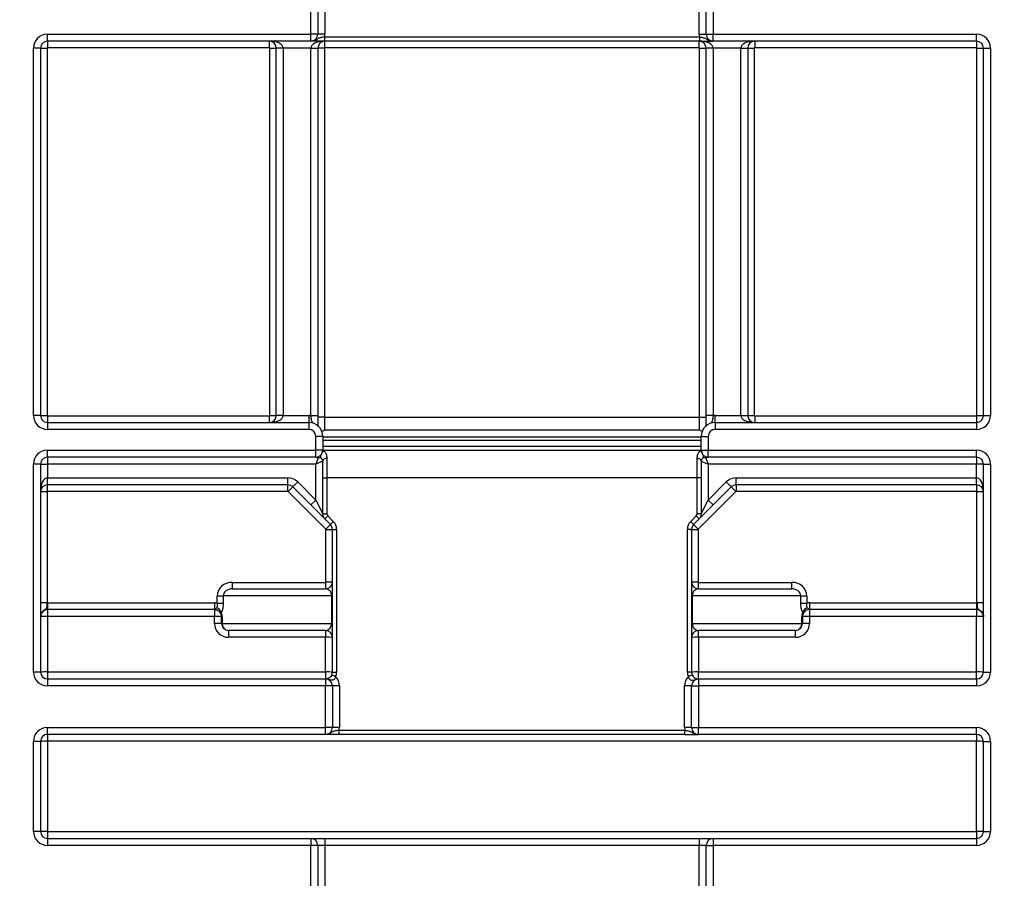
# Model space of a CAD drawing. Units: millimetres. Extents: x 8 to 493, y -84 to 291.
# Drawn here: x 49 to 59, y 231 to 240 of the extents above; entities that cross this region are included whole.
import ezdxf

# ---------------------------------------------------------------- set-up
doc = ezdxf.new("R2010")
doc.units = ezdxf.units.MM
doc.layers.add('FORMAT', color=7, linetype='Continuous')
doc.styles.add('SLDTEXTSTYLE1', font='TXT', dxfattribs={"width": 0.7})
doc.dimstyles.new('SLDDIMSTYLE0', dxfattribs={"dimtxt": 3.393075, "dimasz": 5, "dimexe": 0, "dimexo": 0.0625, "dimgap": 0.848269, "dimtad": 2, "dimdec": 4, "dimlfac": 7, "dimrnd": 1e-09, "dimzin": 12, "dimdsep": 46, "dimtxsty": 'SLDTEXTSTYLE1', "dimsah": 1, "dimcen": 0.09, "dimadec": 0, "dimazin": 3, "dimtfac": 1, "dimtdec": 4, "dimtofl": 0, "dimtmove": 0, "dimatfit": 3, "dimfxl": 0, "dimfrac": 2, "dimtolj": 1, "dimtzin": 12, "dimarcsym": 0})

# ---------------------------------------------------------------- blocks, each defined once
blk = doc.blocks.new('_D')
at = {"layer": 'FORMAT'}
for p, q in [((41.774, 230.983), (41.774, 249.689)), ((184.631, 245.911), (184.631, 249.689)), ((184.631, 248.689), (41.774, 248.689))]:
    blk.add_line(p, q, dxfattribs=at)
for points in [[(41.774, 248.689), (46.774, 248.249), (46.774, 249.129)], [(184.631, 248.689), (179.631, 249.129), (179.631, 248.249)]]:
    blk.add_solid(points, dxfattribs=at)
at = {"layer": 'FORMAT', "attachment_point": 1, "style": 'SLDTEXTSTYLE1'}
for s, insert, char_height in [('%%p', (113.277, 253.063), 3.3931), ('1000', (105.312, 253.063), 3.3931), ('2', (116.384, 253.063), 3.393)]:
    blk.add_mtext(s, dxfattribs=dict(at, insert=insert, char_height=char_height))
blk = doc.blocks.new('_D_1')
at = {"layer": 'FORMAT'}
for p, q in [((41.774, 230.983), (41.774, 255.738)), ((188.059, 223.44), (188.059, 255.738)), ((41.774, 254.738), (188.059, 254.738))]:
    blk.add_line(p, q, dxfattribs=at)
for points in [[(41.774, 254.738), (46.774, 254.298), (46.774, 255.178)], [(188.059, 254.738), (183.059, 255.178), (183.059, 254.298)]]:
    blk.add_solid(points, dxfattribs=at)
at = {"layer": 'FORMAT', "insert": (107.952, 259.112), "char_height": 3.3931, "attachment_point": 1, "style": 'SLDTEXTSTYLE1'}
blk.add_mtext('1024', dxfattribs=at)

msp = doc.modelspace()

# ---------------------------------------------------------------- linework, layer by layer
at = {"color": 7, "linetype": 'Continuous', "lineweight": 25}
for p, q in [((51.845147, 239.910527), (51.845147, 240.339098)), ((51.916575, 240.339098), (51.916575, 239.910527)), ((51.988004, 240.339098), (51.988004, 239.910527)), ((55.845147, 239.910527), (55.845147, 240.339098)), ((55.916575, 239.910527), (55.916575, 240.339098)), ((55.988004, 240.339098), (55.988004, 239.910527)), ((49.130861, 239.910527), (51.845147, 239.910527)), ((49.130861, 239.839098), (49.130861, 239.910527)), ((51.916575, 239.910527), (51.845147, 239.910527)), ((51.845147, 239.839098), (51.845147, 239.910527)), ((51.988004, 239.910527), (51.916575, 239.910527)), ((51.985117, 239.881955), (51.985117, 239.839098)), ((51.985117, 239.881955), (55.848033, 239.881955)), ((55.845147, 239.910527), (55.916575, 239.910527)), ((55.848033, 239.881955), (55.848033, 239.839098)), ((55.916575, 239.910527), (55.988004, 239.910527)), ((55.988004, 239.910527), (58.702289, 239.910527)), ((55.988004, 239.839098), (55.988004, 239.910527)), ((58.702289, 239.839098), (58.702289, 239.910527)), ((51.845147, 239.839098), (49.130861, 239.839098)), ((49.130861, 239.839098), (49.130861, 239.771955)), ((51.416575, 239.839098), (51.416575, 239.771955)), ((55.848033, 239.839098), (51.985117, 239.839098)), ((51.988004, 239.771955), (51.988004, 239.839098)), ((55.845147, 239.771955), (55.845147, 239.839098)), ((58.702289, 239.839098), (55.988004, 239.839098)), ((56.416575, 239.839098), (56.416575, 239.771955)), ((58.702289, 239.839098), (58.702289, 239.771955)), ((48.988004, 235.981955), (48.988004, 239.76767)), ((49.059432, 239.76767), (48.988004, 239.76767)), ((49.059432, 239.76767), (49.059432, 235.981955)), ((49.059432, 239.76767), (49.126575, 239.76767)), ((49.126575, 239.76767), (49.126575, 235.981955)), ((51.416575, 239.771955), (49.130861, 239.771955)), ((51.420861, 235.981955), (51.420861, 239.76767)), ((51.420861, 239.76767), (51.488004, 239.76767)), ((51.559432, 239.76767), (51.488004, 239.76767)), ((51.488004, 235.981955), (51.488004, 239.76767)), ((51.845147, 239.76767), (51.559432, 239.76767)), ((51.559432, 239.76767), (51.559432, 235.981955)), ((51.845147, 239.76767), (51.916575, 239.76767)), ((51.845147, 235.980881), (51.845147, 239.76767)), ((51.916575, 239.76767), (51.916575, 235.980881)), ((51.983718, 239.76767), (51.916575, 239.76767)), ((51.983718, 239.76767), (51.983718, 235.964389)), ((55.845147, 239.771955), (51.988004, 239.771955)), ((55.849432, 239.76767), (55.916575, 239.76767)), ((55.849432, 235.964389), (55.849432, 239.76767)), ((55.988004, 239.76767), (55.916575, 239.76767)), ((55.916575, 235.980881), (55.916575, 239.76767)), ((56.273718, 239.76767), (55.988004, 239.76767)), ((55.988004, 239.76767), (55.988004, 235.980881)), ((56.273718, 239.76767), (56.345147, 239.76767)), ((56.273718, 235.981955), (56.273718, 239.76767)), ((56.345147, 239.76767), (56.345147, 235.981955)), ((56.345147, 239.76767), (56.412289, 239.76767)), ((56.412289, 239.76767), (56.412289, 235.981955)), ((58.702289, 239.771955), (56.416575, 239.771955)), ((58.706575, 235.981955), (58.706575, 239.76767)), ((58.706575, 239.76767), (58.773718, 239.76767)), ((58.773718, 239.76767), (58.845147, 239.76767)), ((58.773718, 235.981955), (58.773718, 239.76767)), ((58.845147, 239.76767), (58.845147, 235.981955)), ((49.059432, 235.981955), (48.988004, 235.981955)), ((49.059432, 235.981955), (49.126575, 235.981955)), ((49.130861, 235.97767), (49.130861, 235.910527)), ((49.130861, 235.97767), (51.416575, 235.97767)), ((51.416575, 235.97767), (51.416575, 235.910527)), ((51.420861, 235.981955), (51.488004, 235.981955)), ((51.559432, 235.981955), (51.488004, 235.981955)), ((51.559432, 235.981955), (51.823718, 235.981955)), ((51.823718, 235.981955), (51.823718, 235.910527)), ((51.845147, 235.980881), (51.916575, 235.980881)), ((51.983718, 235.964389), (51.916575, 235.964389)), ((51.983718, 235.964389), (51.983718, 235.831749)), ((51.983718, 235.964389), (55.849432, 235.964389)), ((55.849432, 235.964389), (55.916575, 235.964389)), ((55.849432, 235.831749), (55.849432, 235.964389)), ((55.988004, 235.980881), (55.916575, 235.980881)), ((56.009432, 235.910527), (56.009432, 235.981955)), ((56.009432, 235.981955), (56.273718, 235.981955)), ((56.273718, 235.981955), (56.345147, 235.981955)), ((56.345147, 235.981955), (56.412289, 235.981955)), ((56.416575, 235.97767), (56.416575, 235.910527)), ((56.416575, 235.97767), (58.702289, 235.97767)), ((58.702289, 235.97767), (58.702289, 235.910527)), ((58.706575, 235.981955), (58.773718, 235.981955)), ((58.773718, 235.981955), (58.845147, 235.981955)), ((49.130861, 235.910527), (49.130861, 235.839098)), ((49.130861, 235.910527), (51.823718, 235.910527)), ((51.823718, 235.839098), (49.130861, 235.839098)), ((51.823718, 235.910527), (51.823718, 235.839098)), ((55.849432, 235.831749), (51.983718, 235.831749)), ((56.009432, 235.910527), (56.009432, 235.839098)), ((56.009432, 235.910527), (58.702289, 235.910527)), ((58.702289, 235.839098), (56.009432, 235.839098)), ((58.702289, 235.910527), (58.702289, 235.839098)), ((51.895147, 235.624812), (51.895147, 235.76767)), ((51.966575, 235.76767), (51.895147, 235.76767)), ((51.966575, 235.76767), (51.966575, 235.624812)), ((51.966575, 235.76416), (55.866575, 235.76416)), ((55.866575, 235.724368), (51.966575, 235.724368)), ((55.866575, 235.76767), (55.938004, 235.76767)), ((55.866575, 235.624812), (55.866575, 235.76767)), ((55.938004, 235.76767), (55.938004, 235.624812)), ((49.130861, 235.624812), (51.895147, 235.624812)), ((49.130861, 235.553384), (49.130861, 235.624812)), ((51.966575, 235.624812), (51.895147, 235.624812)), ((51.895147, 235.553384), (51.895147, 235.624812)), ((51.966575, 235.66767), (55.866575, 235.66767)), ((51.966575, 235.624812), (55.866575, 235.624812)), ((55.866575, 235.624812), (55.938004, 235.624812)), ((55.938004, 235.624812), (58.702289, 235.624812)), ((55.938004, 235.553384), (55.938004, 235.624812)), ((58.702289, 235.553384), (58.702289, 235.624812)), ((51.895147, 235.553384), (49.130861, 235.553384)), ((49.130861, 235.553384), (49.130861, 235.481955)), ((51.920027, 235.544156), (51.895147, 235.481955)), ((52.009432, 235.540779), (52.009432, 235.339098)), ((55.823718, 235.339098), (55.823718, 235.540779)), ((55.913123, 235.544156), (55.938004, 235.481955)), ((58.702289, 235.553384), (55.938004, 235.553384)), ((58.702289, 235.553384), (58.702289, 235.481955)), ((48.988004, 233.339098), (48.988004, 235.481955)), ((49.059432, 235.481955), (48.988004, 235.481955)), ((49.059432, 235.481955), (49.059432, 233.339098)), ((49.059432, 235.481955), (49.130861, 235.481955)), ((49.130861, 235.481955), (49.130861, 235.339098)), ((51.895147, 235.481955), (49.130861, 235.481955)), ((51.966575, 235.510527), (51.895147, 235.481955)), ((51.895147, 235.111542), (51.895147, 235.481955)), ((51.966575, 235.339098), (51.966575, 235.510527)), ((55.866575, 235.510527), (55.866575, 235.339098)), ((55.866575, 235.510527), (55.938004, 235.481955)), ((55.938004, 235.481955), (55.938004, 235.111542)), ((58.702289, 235.481955), (55.938004, 235.481955)), ((58.773718, 235.481955), (58.702289, 235.481955)), ((58.702289, 235.339098), (58.702289, 235.481955)), ((58.773718, 233.339098), (58.773718, 235.481955)), ((58.773718, 235.481955), (58.845147, 235.481955)), ((58.845147, 235.481955), (58.845147, 233.339098)), ((49.130861, 235.26767), (49.130861, 235.339098)), ((49.130861, 235.339098), (51.608417, 235.339098)), ((51.608417, 235.26767), (51.608417, 235.339098)), ((51.966575, 234.968685), (51.966575, 235.339098)), ((51.966575, 235.339098), (52.009432, 235.339098)), ((52.009432, 235.339098), (52.009432, 234.968685)), ((55.823718, 235.339098), (52.009432, 235.339098)), ((55.866575, 235.339098), (55.823718, 235.339098)), ((55.823718, 234.968685), (55.823718, 235.339098)), ((55.866575, 235.339098), (55.866575, 234.968685)), ((56.224733, 235.26767), (56.224733, 235.339098)), ((56.224733, 235.339098), (58.702289, 235.339098)), ((58.702289, 235.26767), (58.702289, 235.339098)), ((51.608417, 235.26767), (49.130861, 235.26767)), ((49.130861, 235.200527), (49.130861, 235.26767)), ((51.608417, 235.200527), (51.608417, 235.26767)), ((51.611448, 235.199271), (51.658925, 235.246749)), ((51.658925, 235.246749), (51.709432, 235.297256)), ((51.844639, 235.061034), (51.658925, 235.246749)), ((51.709432, 235.297256), (51.895147, 235.111542)), ((55.938004, 235.111542), (56.123718, 235.297256)), ((56.174226, 235.246749), (55.988511, 235.061034)), ((56.174226, 235.246749), (56.123718, 235.297256)), ((56.174226, 235.246749), (56.221703, 235.199271)), ((58.702289, 235.26767), (56.224733, 235.26767)), ((56.224733, 235.26767), (56.224733, 235.200527)), ((58.702289, 235.26767), (58.702289, 235.200527)), ((49.126575, 235.196241), (49.059432, 235.196241)), ((49.126575, 235.196241), (49.126575, 234.053319)), ((51.608417, 235.200527), (49.130861, 235.200527)), ((51.998177, 234.812542), (51.611448, 235.199271)), ((51.844639, 235.061034), (51.895147, 235.111542)), ((51.895147, 235.111542), (51.966575, 234.968685)), ((56.221703, 235.199271), (55.834973, 234.812542)), ((55.866575, 234.968685), (55.938004, 235.111542)), ((55.988511, 235.061034), (55.938004, 235.111542)), ((58.702289, 235.200527), (56.224733, 235.200527)), ((58.773718, 235.196241), (58.706575, 235.196241)), ((58.706575, 234.053319), (58.706575, 235.196241)), ((51.987496, 234.918177), (51.844639, 235.061034)), ((55.988511, 235.061034), (55.845654, 234.918177)), ((51.966575, 234.968685), (52.009432, 234.968685)), ((51.987496, 234.918177), (52.017801, 234.948482)), ((52.045654, 234.860019), (51.987496, 234.918177)), ((52.017801, 234.948482), (52.075959, 234.890324)), ((55.757192, 234.890324), (55.81535, 234.948482)), ((55.845654, 234.918177), (55.787496, 234.860019)), ((55.845654, 234.918177), (55.81535, 234.948482)), ((55.866575, 234.968685), (55.823718, 234.968685)), ((51.998177, 234.812542), (52.045654, 234.860019)), ((51.999432, 234.26767), (51.999432, 234.809511)), ((51.999432, 234.809511), (52.066575, 234.809511)), ((52.045654, 234.860019), (52.075959, 234.890324)), ((52.066575, 234.809511), (52.109432, 234.809511)), ((52.066575, 233.339098), (52.066575, 234.809511)), ((52.109432, 234.809511), (52.109432, 233.339098)), ((55.723718, 233.339098), (55.723718, 234.809511)), ((55.766575, 234.809511), (55.723718, 234.809511)), ((55.787496, 234.860019), (55.757192, 234.890324)), ((55.766575, 234.809511), (55.766575, 233.339098)), ((55.766575, 234.809511), (55.833718, 234.809511)), ((55.787496, 234.860019), (55.834973, 234.812542)), ((55.833718, 234.809511), (55.833718, 234.26767)), ((51.03295, 234.263384), (51.03295, 234.196241)), ((51.03295, 234.263384), (51.995147, 234.263384)), ((51.995147, 234.263384), (51.995147, 234.196241)), ((51.999432, 234.26767), (52.066575, 234.26767)), ((55.766575, 234.26767), (55.833718, 234.26767)), ((55.838004, 234.196241), (55.838004, 234.263384)), ((55.838004, 234.263384), (56.8002, 234.263384)), ((56.8002, 234.196241), (56.8002, 234.263384)), ((50.880586, 234.124812), (50.941651, 234.124812)), ((50.880586, 234.050553), (50.880586, 234.124812)), ((52.060109, 234.124812), (50.941651, 234.124812)), ((50.941651, 234.124812), (50.941651, 234.050553)), ((51.03295, 234.196241), (51.995147, 234.196241)), ((52.060109, 234.124812), (52.066575, 234.124812)), ((52.060109, 233.839098), (52.060109, 234.124812)), ((55.773041, 234.124812), (55.766575, 234.124812)), ((55.773041, 234.124812), (55.773041, 233.839098)), ((56.8915, 234.124812), (55.773041, 234.124812)), ((55.838004, 234.196241), (56.8002, 234.196241)), ((56.8915, 234.050553), (56.8915, 234.124812)), ((56.8915, 234.124812), (56.952564, 234.124812)), ((56.952564, 234.124812), (56.952564, 234.050553)), ((49.126575, 234.053319), (49.059432, 234.053319)), ((49.130861, 234.053384), (49.130861, 233.981955)), ((49.130861, 234.053384), (50.852289, 234.053384)), ((50.852289, 234.053384), (50.852289, 233.981955)), ((50.880586, 234.050553), (50.941651, 234.050553)), ((56.8915, 234.050553), (56.952564, 234.050553)), ((56.980861, 234.053384), (56.980861, 233.981955)), ((56.980861, 234.053384), (58.702289, 234.053384)), ((58.702289, 234.053384), (58.702289, 233.981955)), ((58.773718, 234.053319), (58.706575, 234.053319)), ((50.852289, 233.981955), (49.130861, 233.981955)), ((49.130861, 233.981955), (49.130861, 233.91115)), ((49.130861, 233.91115), (49.130861, 233.339721)), ((50.852289, 233.91115), (49.130861, 233.91115)), ((50.852289, 233.981955), (50.852289, 233.91115)), ((50.852289, 233.839721), (50.852289, 233.91115)), ((50.930184, 233.910527), (50.923718, 233.910527)), ((50.923718, 233.839098), (50.923718, 233.910527)), ((50.930184, 233.910527), (50.930184, 233.839098)), ((56.902966, 233.839098), (56.902966, 233.910527)), ((56.902966, 233.910527), (56.909432, 233.910527)), ((56.909432, 233.910527), (56.909432, 233.839098)), ((58.702289, 233.981955), (56.980861, 233.981955)), ((56.980861, 233.981955), (56.980861, 233.91115)), ((56.980861, 233.91115), (56.980861, 233.839721)), ((58.702289, 233.91115), (56.980861, 233.91115)), ((58.702289, 233.981955), (58.702289, 233.91115)), ((58.702289, 233.339721), (58.702289, 233.91115)), ((50.930184, 233.839098), (50.923718, 233.839098)), ((50.930184, 233.839098), (52.060109, 233.839098)), ((52.060109, 233.839098), (52.066575, 233.839098)), ((55.773041, 233.839098), (55.766575, 233.839098)), ((55.773041, 233.839098), (56.902966, 233.839098)), ((56.902966, 233.839098), (56.909432, 233.839098)), ((51.995147, 233.76767), (50.995147, 233.76767)), ((50.995147, 233.76767), (50.995147, 233.696864)), ((51.995147, 233.696864), (50.995147, 233.696864)), ((51.995147, 233.76767), (51.995147, 233.696864)), ((51.995147, 233.339721), (51.995147, 233.696864)), ((56.838004, 233.76767), (55.838004, 233.76767)), ((55.838004, 233.696864), (55.838004, 233.76767)), ((56.838004, 233.696864), (55.838004, 233.696864)), ((55.838004, 233.696864), (55.838004, 233.339721)), ((56.838004, 233.696864), (56.838004, 233.76767)), ((49.059432, 233.339098), (48.988004, 233.339098)), ((49.130861, 233.339721), (49.130861, 233.26767)), ((49.130861, 233.339721), (51.995147, 233.339721)), ((51.995147, 233.339721), (51.995147, 233.26767)), ((52.060612, 233.310527), (52.099891, 233.293384)), ((52.066575, 233.339098), (52.109432, 233.339098)), ((55.766575, 233.339098), (55.723718, 233.339098)), ((55.772538, 233.310527), (55.733259, 233.293384)), ((55.838004, 233.26767), (55.838004, 233.339721)), ((55.838004, 233.339721), (58.702289, 233.339721)), ((58.702289, 233.26767), (58.702289, 233.339721)), ((58.773718, 233.339098), (58.845147, 233.339098)), ((49.130861, 233.26767), (49.130861, 233.196241)), ((49.130861, 233.26767), (51.995147, 233.26767)), ((51.995147, 233.196241), (49.130861, 233.196241)), ((51.995147, 233.26767), (51.995147, 233.196241)), ((51.995147, 232.76767), (51.995147, 233.196241)), ((52.066575, 233.196241), (51.995147, 233.196241)), ((52.066575, 233.196241), (52.066575, 232.76767)), ((52.138004, 233.196241), (52.066575, 233.196241)), ((52.138004, 233.196241), (52.138004, 232.76767)), ((55.766575, 233.196241), (55.695147, 233.196241)), ((55.695147, 232.76767), (55.695147, 233.196241)), ((55.766575, 232.76767), (55.766575, 233.196241)), ((55.766575, 233.196241), (55.838004, 233.196241)), ((55.838004, 233.26767), (55.838004, 233.196241)), ((55.838004, 233.26767), (58.702289, 233.26767)), ((55.838004, 233.196241), (55.838004, 232.76767)), ((58.702289, 233.196241), (55.838004, 233.196241)), ((58.702289, 233.26767), (58.702289, 233.196241)), ((49.130861, 232.76767), (51.995147, 232.76767)), ((49.130861, 232.696241), (49.130861, 232.76767)), ((51.995147, 232.696241), (49.130861, 232.696241)), ((49.130861, 232.696241), (49.130861, 232.625436)), ((52.066575, 232.76767), (51.995147, 232.76767)), ((51.995147, 232.696241), (51.995147, 232.76767)), ((52.138004, 232.76767), (52.066575, 232.76767)), ((52.135117, 232.696241), (52.135117, 232.739098)), ((52.135117, 232.739098), (55.698033, 232.739098)), ((55.698033, 232.696241), (52.135117, 232.696241)), ((55.766575, 232.76767), (55.695147, 232.76767)), ((55.698033, 232.696241), (55.698033, 232.739098)), ((55.766575, 232.76767), (55.838004, 232.76767)), ((55.838004, 232.76767), (58.702289, 232.76767)), ((55.838004, 232.696241), (55.838004, 232.76767)), ((58.702289, 232.696241), (55.838004, 232.696241)), ((58.702289, 232.696241), (58.702289, 232.76767)), ((58.702289, 232.696241), (58.702289, 232.625436)), ((48.988004, 231.696241), (48.988004, 232.624812)), ((49.059432, 232.624812), (48.988004, 232.624812)), ((49.059432, 232.624812), (49.059432, 231.696241)), ((49.130861, 232.625436), (49.130861, 231.696864)), ((58.702289, 232.625436), (49.130861, 232.625436)), ((58.702289, 231.696864), (58.702289, 232.625436)), ((58.773718, 231.696241), (58.773718, 232.624812)), ((58.773718, 232.624812), (58.845147, 232.624812)), ((58.845147, 232.624812), (58.845147, 231.696241)), ((49.059432, 231.696241), (48.988004, 231.696241)), ((49.130861, 231.696864), (58.702289, 231.696864)), ((49.130861, 231.696864), (49.130861, 231.624812)), ((58.702289, 231.696864), (58.702289, 231.624812)), ((58.773718, 231.696241), (58.845147, 231.696241)), ((49.130861, 231.624812), (49.130861, 231.553384)), ((49.130861, 231.624812), (51.845147, 231.624812)), ((51.845147, 231.624812), (51.845147, 231.553384)), ((51.845147, 231.624812), (51.988004, 231.624812)), ((51.988004, 231.624812), (51.988004, 231.553384)), ((51.988004, 231.624812), (55.845147, 231.624812)), ((55.845147, 231.624812), (55.845147, 231.553384)), ((55.845147, 231.624812), (55.988004, 231.624812)), ((55.988004, 231.624812), (55.988004, 231.553384)), ((55.988004, 231.624812), (58.702289, 231.624812)), ((58.702289, 231.624812), (58.702289, 231.553384)), ((51.845147, 231.553384), (49.130861, 231.553384)), ((51.845147, 231.124812), (51.845147, 231.553384)), ((51.916575, 231.553384), (51.845147, 231.553384)), ((51.916575, 231.553384), (51.916575, 231.124812)), ((51.988004, 231.553384), (51.916575, 231.553384)), ((51.988004, 231.553384), (51.988004, 231.124812)), ((55.845147, 231.553384), (51.988004, 231.553384)), ((55.916575, 231.553384), (55.845147, 231.553384)), ((55.845147, 231.124812), (55.845147, 231.553384)), ((55.916575, 231.124812), (55.916575, 231.553384)), ((55.916575, 231.553384), (55.988004, 231.553384)), ((55.988004, 231.553384), (55.988004, 231.124812)), ((58.702289, 231.553384), (55.988004, 231.553384))]:
    msp.add_line(p, q, dxfattribs=at)
for centre, radius, start, end in [((49.130861, 239.76767), 0.142857, 90, 180), ((51.845147, 239.910527), 0.071429, 270, 0), ((51.845147, 239.910527), 0.142857, 348.463041, 0), ((55.988004, 239.910527), 0.142857, 180, 191.536959), ((55.988004, 239.910527), 0.071429, 180, 270), ((58.702289, 239.76767), 0.142857, 0, 90), ((49.130861, 239.76767), 0.071429, 90, 180), ((51.416575, 239.76767), 0.071429, 0, 90), ((51.988004, 239.76767), 0.071429, 90, 180), ((55.845147, 239.76767), 0.071429, 0, 90), ((56.416575, 239.76767), 0.071429, 90, 180), ((58.702289, 239.76767), 0.071429, 0, 90), ((49.130861, 239.76767), 0.004286, 90, 180), ((51.416575, 239.76767), 0.004286, 0, 90), ((51.988004, 239.76767), 0.004286, 90, 180), ((55.845147, 239.76767), 0.004286, 0, 90), ((56.416575, 239.76767), 0.004286, 90, 180), ((58.702289, 239.76767), 0.004286, 0, 90), ((49.130861, 235.981955), 0.142857, 180, 270), ((49.130861, 235.981955), 0.071429, 180, 270), ((49.130861, 235.981955), 0.004286, 180, 270), ((51.416575, 235.981955), 0.071429, 270, 0), ((51.416575, 235.981955), 0.004286, 270, 0), ((51.823718, 235.76767), 0.214286, 84.2608295, 90), ((56.009432, 235.76767), 0.214286, 90, 95.7391705), ((56.416575, 235.981955), 0.071429, 180, 270), ((56.416575, 235.981955), 0.004286, 180, 270), ((58.702289, 235.981955), 0.142857, 270, 0), ((58.702289, 235.981955), 0.071429, 270, 0), ((58.702289, 235.981955), 0.004286, 270, 0), ((51.823718, 235.76767), 0.142857, 0, 90), ((51.823718, 235.76767), 0.071429, 0, 90), ((56.009432, 235.76767), 0.142857, 90, 180), ((56.009432, 235.76767), 0.071429, 90, 180), ((49.130861, 235.481955), 0.142857, 90, 180), ((51.895147, 235.624812), 0.071429, 270, 0), ((55.938004, 235.624812), 0.071429, 180, 270), ((58.702289, 235.481955), 0.142857, 0, 90), ((49.130861, 235.481955), 0.071429, 90, 180), ((51.981109, 235.567492), 0.038006, 172.9821663, 224.4634868), ((51.988283, 235.568086), 0.044274, 95.2271941, 123.6401954), ((52.004057, 235.502911), 0.038247, 81.9202955, 168.5148905), ((55.829094, 235.502911), 0.038247, 11.4851095, 98.0797045), ((55.844867, 235.568086), 0.044274, 56.3598046, 84.7728059), ((55.852042, 235.567492), 0.038006, 315.5365132, 7.0178337), ((58.702289, 235.481955), 0.071429, 0, 90), ((51.608417, 235.196241), 0.142857, 45, 90), ((56.224733, 235.196241), 0.142857, 90, 135), ((49.130861, 235.196241), 0.071429, 90, 180), ((51.608417, 235.196241), 0.071429, 45, 90), ((56.224733, 235.196241), 0.071429, 90, 135), ((58.702289, 235.196241), 0.071429, 0, 90), ((49.130861, 235.196241), 0.004286, 90, 180), ((51.608417, 235.196241), 0.004286, 45, 90), ((56.224733, 235.196241), 0.004286, 90, 135), ((58.702289, 235.196241), 0.004286, 0, 90), ((52.038004, 234.968685), 0.071429, 180, 225), ((52.038004, 234.968685), 0.028571, 180, 225), ((55.795147, 234.968685), 0.028571, 315, 0), ((55.795147, 234.968685), 0.071429, 315, 0), ((51.995147, 234.809511), 0.004286, 0, 45), ((51.995147, 234.809511), 0.071429, 0, 45), ((51.995147, 234.809511), 0.114286, 0, 45), ((55.838004, 234.809511), 0.114286, 135, 180), ((55.838004, 234.809511), 0.071429, 135, 180), ((55.838004, 234.809511), 0.004286, 135, 180), ((51.995147, 234.26767), 0.071429, 270, 0), ((51.995147, 234.26767), 0.004286, 270, 0), ((55.838004, 234.26767), 0.071429, 180, 270), ((55.838004, 234.26767), 0.004286, 180, 270), ((49.130861, 233.910527), 0.142857, 90, 91.7191313), ((50.852289, 233.910527), 0.142857, 78.5755764, 90), ((50.847479, 233.922371), 0.082307, 23.0382271, 72.2987673), ((56.985671, 233.922371), 0.082307, 107.7012327, 156.9617729), ((56.980861, 233.910527), 0.142857, 90, 101.4244236), ((58.702289, 233.910527), 0.142857, 88.2808687, 90), ((49.130861, 233.910527), 0.071429, 90, 180), ((49.113005, 231.864379), 2.046849, 89.5001713, 91.4997906), ((50.852289, 233.910527), 0.071429, 59.856006, 90), ((50.870145, 231.864379), 2.046849, 88.5002094, 90.4998287), ((50.852289, 233.910527), 0.071429, 0, 34.7952408), ((50.787327, 233.910527), 0.142857, 0, 17.961811), ((57.045823, 233.910527), 0.142857, 162.038189, 180), ((56.980861, 233.910527), 0.071429, 145.2047592, 180), ((56.963005, 231.864379), 2.046849, 89.5001713, 91.4997906), ((56.980861, 233.910527), 0.071429, 90, 112.190726), ((58.702289, 233.910527), 0.071429, 0, 90), ((58.720145, 231.864379), 2.046849, 88.5002094, 90.4998287), ((50.870145, 231.79295), 2.046849, 88.5002094, 90.4998287), ((50.995147, 233.839721), 0.142857, 180, 270), ((50.995147, 233.839098), 0.071429, 180, 270), ((50.998541, 233.836011), 0.068426, 177.4144956, 267.1569428), ((56.838004, 233.839721), 0.142857, 270, 0), ((56.83461, 233.836011), 0.068426, 272.8430572, 2.5855044), ((56.838004, 233.839098), 0.071429, 270, 0), ((56.963005, 231.79295), 2.046849, 89.5001713, 91.4997906), ((51.995147, 233.696241), 0.071429, 0, 90), ((52.013002, 231.650093), 2.046849, 88.5002094, 90.4998287), ((55.838004, 233.696241), 0.071429, 90, 180), ((55.820148, 231.650093), 2.046849, 89.5001713, 91.4997906), ((49.130861, 233.339098), 0.142857, 180, 270), ((49.113005, 231.29295), 2.046849, 89.5001713, 91.4997906), ((49.130861, 233.339098), 0.071429, 180, 270), ((52.013002, 231.29295), 2.046849, 88.5002094, 90.4998287), ((51.995147, 233.339098), 0.071429, 336.4218215, 0), ((51.995147, 233.339098), 0.114286, 336.4218215, 0), ((51.995147, 233.196241), 0.142857, 0, 42.843643), ((55.838004, 233.196241), 0.142857, 137.156357, 180), ((55.838004, 233.339098), 0.114286, 180, 203.5781785), ((55.820148, 231.29295), 2.046849, 89.5001713, 91.4997906), ((55.838004, 233.339098), 0.071429, 180, 203.5781785), ((58.720145, 231.29295), 2.046849, 88.5002094, 90.4998287), ((58.702289, 233.339098), 0.142857, 270, 0), ((58.702289, 233.339098), 0.071429, 270, 0), ((51.995147, 233.196241), 0.071429, 0, 90), ((55.838004, 233.196241), 0.071429, 90, 180), ((49.130861, 232.624812), 0.142857, 90, 180), ((49.130861, 232.624812), 0.071429, 90, 180), ((51.995147, 232.76767), 0.071429, 270, 0), ((51.995147, 232.76767), 0.142857, 348.463041, 0), ((55.838004, 232.76767), 0.142857, 180, 191.536959), ((55.838004, 232.76767), 0.071429, 180, 270), ((58.702289, 232.624812), 0.142857, 0, 90), ((58.702289, 232.624812), 0.071429, 0, 90), ((49.113005, 230.578664), 2.046849, 89.5001713, 91.4997906), ((58.720145, 230.578664), 2.046849, 88.5002094, 90.4998287), ((49.130861, 231.696241), 0.142857, 180, 270), ((49.113005, 229.650093), 2.046849, 89.5001713, 91.4997906), ((49.130861, 231.696241), 0.071429, 180, 270), ((58.720145, 229.650093), 2.046849, 88.5002094, 90.4998287), ((58.702289, 231.696241), 0.142857, 270, 0), ((58.702289, 231.696241), 0.071429, 270, 0), ((51.845147, 231.553384), 0.071429, 0, 90), ((55.988004, 231.553384), 0.071429, 90, 180)]:
    msp.add_arc(centre, radius, start, end, dxfattribs=at)
for centre, major_axis, ratio, start_param, end_param in [((51.416575, 239.76767), (0.142857, 0), 0.5, 0, 1.570796327), ((51.988004, 239.76767), (0.142857, 0), 0.5, 1.570796327, 3.141592654), ((55.845147, 239.76767), (0.142857, 0), 0.5, 0, 1.570796327), ((56.416575, 239.76767), (0.142857, 0), 0.5, 1.570796327, 3.141592654), ((51.416575, 235.981955), (0.142857, 0), 0.5, 4.71238898, 6.283185307), ((56.416575, 235.981955), (0.142857, 0), 0.5, 3.141592654, 4.71238898), ((49.130861, 235.196241), (0, 0.142857), 0.5, 0, 1.570796327), ((58.702289, 235.196241), (0, 0.142857), 0.5, 4.71238898, 6.283185307), ((51.03295, 234.124812), (-0.152364, 0), 0.909474476, 4.71238898, 6.283185307), ((56.8002, 234.124812), (-0.152364, 0), 0.909474476, 3.141592654, 4.71238898), ((51.03295, 234.124812), (0.0913, 0), 0.782353859, 1.570796327, 3.141592654), ((51.995147, 234.124812), (0, 0.071429), 0.909474476, 4.71238898, 6.283185307), ((55.838004, 234.124812), (0, 0.071429), 0.909474476, 0, 1.570796327), ((56.8002, 234.124812), (0.0913, 0), 0.782353859, 0, 1.570796327), ((51.995147, 233.839098), (0, 0.071429), 0.909474476, 3.141592654, 4.71238898), ((55.838004, 233.839098), (0, 0.071429), 0.909474476, 1.570796327, 3.141592654)]:
    msp.add_ellipse(centre, major_axis=major_axis, ratio=ratio, start_param=start_param, end_param=end_param, dxfattribs=at)
for points, knots in [([(51.985117, 239.881955), (51.971296, 239.880368), (51.95788, 239.878147), (51.933956, 239.871339), (51.923416, 239.866572), (51.902859, 239.855865), (51.892533, 239.850091), (51.869792, 239.841646), (51.857456, 239.839098), (51.845147, 239.839098)], [0, 0, 0, 0, 0.25, 0.25, 0.5, 0.5, 0.75, 0.75, 1, 1, 1, 1]), ([(55.848033, 239.881955), (55.861855, 239.880368), (55.87527, 239.878147), (55.899194, 239.871339), (55.909734, 239.866572), (55.930292, 239.855865), (55.940618, 239.850091), (55.963359, 239.841646), (55.975695, 239.839098), (55.988004, 239.839098)], [0, 0, 0, 0, 0.25, 0.25, 0.5, 0.5, 0.75, 0.75, 1, 1, 1, 1]), ([(51.985117, 239.839098), (51.969022, 239.839098), (51.953134, 239.839098), (51.923702, 239.839098), (51.910114, 239.839098), (51.886676, 239.839098), (51.876673, 239.839098), (51.859531, 239.839098), (51.852264, 239.839098), (51.845147, 239.839098)], [0, 0, 0, 0, 0.25, 0.25, 0.5, 0.5, 0.75, 0.75, 1, 1, 1, 1]), ([(55.848033, 239.839098), (55.864129, 239.839098), (55.880016, 239.839098), (55.909449, 239.839098), (55.923036, 239.839098), (55.946475, 239.839098), (55.956477, 239.839098), (55.973619, 239.839098), (55.980887, 239.839098), (55.988004, 239.839098)], [0, 0, 0, 0, 0.25, 0.25, 0.5, 0.5, 0.75, 0.75, 1, 1, 1, 1]), ([(51.866575, 235.903947), (51.866575, 235.903947), (51.864563, 235.906798), (51.859779, 235.915468), (51.857064, 235.921342), (51.85012, 235.942351), (51.847087, 235.961182), (51.845147, 235.980881)], [0, 0, 0, 0, 0.25, 0.25, 0.5, 0.5, 1, 1, 1, 1]), ([(51.916575, 235.980881), (51.916575, 235.961218), (51.916575, 235.942155), (51.916575, 235.906105), (51.916575, 235.889899), (51.916575, 235.876232)], [0, 0, 0, 0, 0.5, 0.5, 1, 1, 1, 1]), ([(55.916575, 235.876232), (55.916575, 235.889899), (55.916575, 235.906105), (55.916575, 235.942155), (55.916575, 235.961218), (55.916575, 235.980881)], [0, 0, 0, 0, 0.5, 0.5, 1, 1, 1, 1]), ([(55.988004, 235.980881), (55.986063, 235.961182), (55.98303, 235.942351), (55.976086, 235.921342), (55.973371, 235.915468), (55.968587, 235.906798), (55.966575, 235.903947), (55.966575, 235.903947)], [0, 0, 0, 0, 0.5, 0.5, 0.75, 0.75, 1, 1, 1, 1]), ([(51.9577, 235.817239), (51.965857, 235.822066), (51.97453, 235.826772), (51.983207, 235.831472), (51.983377, 235.831564), (51.983548, 235.831657), (51.983718, 235.831749)], [0, 0, 0, 0, 0.0003222581012, 0.0003222581012, 0.0003222581012, 0.0003285826565, 0.0003285826565, 0.0003285826565, 0.0003285826565]), ([(55.875451, 235.817239), (55.867294, 235.822066), (55.85862, 235.826772), (55.849943, 235.831472), (55.849773, 235.831564), (55.849603, 235.831657), (55.849432, 235.831749)], [0, 0, 0, 0, 0.0003222581012, 0.0003222581012, 0.0003222581012, 0.0003285826565, 0.0003285826565, 0.0003285826565, 0.0003285826565]), ([(51.902691, 235.553384), (51.903886, 235.553384), (51.904826, 235.552365), (51.909913, 235.548698), (51.914517, 235.546203), (51.920027, 235.544156)], [0, 0, 0, 0, 0.5, 0.5, 1, 1, 1, 1]), ([(51.953984, 235.54087), (51.951856, 235.542992), (51.947945, 235.544141), (51.936571, 235.544954), (51.928779, 235.544628), (51.920027, 235.544156)], [0, 0, 0, 0, 0.5, 0.5, 1, 1, 1, 1]), ([(51.966575, 235.510527), (51.966575, 235.518513), (51.96455, 235.524664), (51.959643, 235.534537), (51.95666, 235.538201), (51.953984, 235.54087)], [0, 0, 0, 0, 0.5, 0.5, 1, 1, 1, 1]), ([(51.984249, 235.612175), (51.990006, 235.60542), (51.996213, 235.596198), (52.005939, 235.572219), (52.009432, 235.557764), (52.009432, 235.540779)], [0, 0, 0, 0, 0.5, 0.5, 1, 1, 1, 1]), ([(55.823718, 235.540779), (55.823718, 235.557764), (55.827211, 235.572219), (55.836938, 235.596198), (55.843145, 235.60542), (55.848901, 235.612175)], [0, 0, 0, 0, 0.5, 0.5, 1, 1, 1, 1]), ([(55.879167, 235.54087), (55.876491, 235.538201), (55.873507, 235.534537), (55.8686, 235.524664), (55.866575, 235.518513), (55.866575, 235.510527)], [0, 0, 0, 0, 0.5, 0.5, 1, 1, 1, 1]), ([(55.913123, 235.544156), (55.904376, 235.544627), (55.896608, 235.544956), (55.885181, 235.54414), (55.881294, 235.542992), (55.879167, 235.54087)], [0, 0, 0, 0, 0.5, 0.5, 1, 1, 1, 1]), ([(55.930459, 235.553384), (55.929264, 235.553384), (55.928324, 235.552365), (55.923237, 235.548698), (55.918634, 235.546203), (55.913123, 235.544156)], [0, 0, 0, 0, 0.5, 0.5, 1, 1, 1, 1]), ([(49.126575, 234.053319), (49.126132, 234.037597), (49.125649, 234.022322), (49.12261, 234.003675), (49.121214, 233.998367), (49.115777, 233.989413), (49.111467, 233.985933), (49.100589, 233.978732), (49.094417, 233.974891), (49.082958, 233.965445), (49.077754, 233.960033), (49.064572, 233.941435), (49.059432, 233.925798), (49.059432, 233.910527)], [0, 0, 0, 0, 0.25, 0.25, 0.375, 0.375, 0.5, 0.5, 0.625, 0.625, 0.75, 0.75, 1, 1, 1, 1]), ([(50.872505, 234.000781), (50.869494, 233.998788), (50.866642, 233.996868), (50.861466, 233.993106), (50.859008, 233.991234), (50.856937, 233.988471), (50.856563, 233.987561), (50.857181, 233.985898), (50.858204, 233.985192), (50.862421, 233.983326), (50.866356, 233.982291), (50.877943, 233.978308), (50.885736, 233.974657), (50.899811, 233.964626), (50.906025, 233.95837), (50.910946, 233.951287)], [0, 0, 0, 0, 0.125, 0.125, 0.25, 0.25, 0.3125, 0.3125, 0.375, 0.375, 0.5, 0.5, 0.75, 0.75, 1, 1, 1, 1]), ([(50.872505, 234.000781), (50.875825, 234.002979), (50.878254, 234.006052), (50.881361, 234.013438), (50.882143, 234.01772), (50.883193, 234.031197), (50.882275, 234.040956), (50.880586, 234.050553)], [0, 0, 0, 0, 0.25, 0.25, 0.5, 0.5, 1, 1, 1, 1]), ([(50.941651, 234.050553), (50.941651, 234.032205), (50.940036, 234.014038), (50.933745, 233.981071), (50.929048, 233.966411), (50.923222, 233.954581)], [0, 0, 0, 0, 0.5, 0.5, 1, 1, 1, 1]), ([(56.909929, 233.954581), (56.904104, 233.966408), (56.899381, 233.981184), (56.893121, 234.01402), (56.8915, 234.032222), (56.8915, 234.050553)], [0, 0, 0, 0, 0.5, 0.5, 1, 1, 1, 1]), ([(56.960646, 234.000781), (56.963656, 233.998788), (56.966508, 233.996868), (56.971684, 233.993106), (56.974142, 233.991234), (56.976213, 233.988471), (56.976587, 233.987561), (56.975969, 233.985898), (56.974946, 233.985192), (56.970729, 233.983326), (56.966794, 233.982291), (56.955207, 233.978308), (56.947414, 233.974657), (56.933339, 233.964626), (56.927126, 233.95837), (56.922204, 233.951287)], [0, 0, 0, 0, 0.125, 0.125, 0.25, 0.25, 0.3125, 0.3125, 0.375, 0.375, 0.5, 0.5, 0.75, 0.75, 1, 1, 1, 1]), ([(56.952564, 234.050553), (56.950876, 234.040959), (56.949964, 234.031264), (56.950995, 234.017811), (56.951771, 234.013489), (56.9549, 234.006037), (56.957326, 234.002978), (56.960646, 234.000781)], [0, 0, 0, 0, 0.5, 0.5, 0.75, 0.75, 1, 1, 1, 1]), ([(58.706575, 234.053319), (58.707018, 234.037597), (58.707501, 234.022322), (58.710541, 234.003675), (58.711937, 233.998367), (58.717373, 233.989413), (58.721684, 233.985933), (58.732561, 233.978732), (58.738733, 233.974891), (58.750192, 233.965445), (58.755396, 233.960033), (58.768578, 233.941435), (58.773718, 233.925798), (58.773718, 233.910527)], [0, 0, 0, 0, 0.25, 0.25, 0.375, 0.375, 0.5, 0.5, 0.625, 0.625, 0.75, 0.75, 1, 1, 1, 1]), ([(50.923222, 233.954581), (50.921263, 233.950303), (50.919914, 233.946574), (50.917933, 233.942442), (50.917249, 233.942399), (50.914818, 233.944836), (50.91286, 233.948534), (50.910946, 233.951287)], [0, 0, 0, 0, 0.25, 0.25, 0.5, 0.5, 1, 1, 1, 1]), ([(56.909929, 233.954581), (56.911886, 233.950304), (56.913236, 233.946576), (56.915216, 233.942444), (56.915901, 233.942399), (56.918332, 233.944835), (56.920291, 233.948534), (56.922204, 233.951287)], [0, 0, 0, 0, 0.25, 0.25, 0.5, 0.5, 1, 1, 1, 1]), ([(52.060612, 233.310527), (52.058056, 233.304669), (52.054743, 233.299282), (52.047382, 233.290021), (52.043552, 233.286349), (52.032195, 233.277264), (52.025503, 233.274171), (52.014414, 233.270063), (52.009871, 233.269089), (52.001945, 233.267881), (51.998536, 233.26767), (51.995147, 233.26767)], [0, 0, 0, 0, 0.125, 0.125, 0.25, 0.25, 0.5, 0.5, 0.75, 0.75, 1, 1, 1, 1]), ([(52.099891, 233.293384), (52.097241, 233.281158), (52.091383, 233.26957), (52.078782, 233.258582), (52.074201, 233.25621), (52.06479, 233.253965), (52.060225, 233.254098), (52.046373, 233.256385), (52.036951, 233.260233), (52.016751, 233.265825), (52.005905, 233.26767), (51.995147, 233.26767)], [0, 0, 0, 0, 0.25, 0.25, 0.375, 0.375, 0.5, 0.5, 0.75, 0.75, 1, 1, 1, 1]), ([(55.733259, 233.293384), (55.735909, 233.281158), (55.741767, 233.26957), (55.754368, 233.258582), (55.75895, 233.25621), (55.76836, 233.253965), (55.772925, 233.254098), (55.786777, 233.256385), (55.796199, 233.260233), (55.816399, 233.265825), (55.827245, 233.26767), (55.838004, 233.26767)], [0, 0, 0, 0, 0.25, 0.25, 0.375, 0.375, 0.5, 0.5, 0.75, 0.75, 1, 1, 1, 1]), ([(55.772538, 233.310527), (55.775095, 233.304669), (55.778408, 233.299282), (55.785769, 233.290021), (55.789598, 233.286349), (55.800955, 233.277264), (55.807647, 233.274171), (55.818736, 233.270063), (55.823279, 233.269089), (55.831205, 233.267881), (55.834614, 233.26767), (55.838004, 233.26767)], [0, 0, 0, 0, 0.125, 0.125, 0.25, 0.25, 0.5, 0.5, 0.75, 0.75, 1, 1, 1, 1]), ([(52.135117, 232.739098), (52.121296, 232.737511), (52.10788, 232.73529), (52.083956, 232.728482), (52.073416, 232.723715), (52.052859, 232.713008), (52.042533, 232.707234), (52.019792, 232.698789), (52.007456, 232.696241), (51.995147, 232.696241)], [0, 0, 0, 0, 0.25, 0.25, 0.5, 0.5, 0.75, 0.75, 1, 1, 1, 1]), ([(52.135117, 232.696241), (52.119022, 232.696241), (52.103134, 232.696241), (52.073702, 232.696241), (52.060114, 232.696241), (52.036676, 232.696241), (52.026673, 232.696241), (52.009531, 232.696241), (52.002264, 232.696241), (51.995147, 232.696241)], [0, 0, 0, 0, 0.25, 0.25, 0.5, 0.5, 0.75, 0.75, 1, 1, 1, 1]), ([(55.698033, 232.739098), (55.711855, 232.737511), (55.72527, 232.73529), (55.749194, 232.728482), (55.759734, 232.723715), (55.780292, 232.713008), (55.790618, 232.707234), (55.813359, 232.698789), (55.825695, 232.696241), (55.838004, 232.696241)], [0, 0, 0, 0, 0.25, 0.25, 0.5, 0.5, 0.75, 0.75, 1, 1, 1, 1]), ([(55.698033, 232.696241), (55.714129, 232.696241), (55.730016, 232.696241), (55.759449, 232.696241), (55.773036, 232.696241), (55.796475, 232.696241), (55.806477, 232.696241), (55.823619, 232.696241), (55.830887, 232.696241), (55.838004, 232.696241)], [0, 0, 0, 0, 0.25, 0.25, 0.5, 0.5, 0.75, 0.75, 1, 1, 1, 1])]:
    msp.add_open_spline(points, degree=3, knots=knots, dxfattribs=at)
for points in [[(51.966481, 235.621147), (51.975022, 235.619254), (51.980703, 235.616337), (51.984249, 235.612175)], [(55.848901, 235.612175), (55.852451, 235.616341), (55.858117, 235.619252), (55.866669, 235.621147)]]:
    msp.add_open_spline(points, degree=3, dxfattribs=at)

# ---------------------------------------------------------------- dimensions: what is measured, and where the dimension line sits
at = {"layer": 'FORMAT'}
dim = msp.add_linear_dim(base=(188.059432, 254.73812), p1=(41.773718, 230.982579), p2=(188.059432, 223.439846), dimstyle='SLDDIMSTYLE0', dxfattribs=at)
dim.commit()
dim.dimension.update_dxf_attribs({"geometry": '_D_1', "text_midpoint": (111.93451, 254.73812), "dimtype": 160})
dim = msp.add_linear_dim(base=(41.773718, 248.688717), p1=(184.630861, 245.910527), p2=(41.773718, 230.982579), text='<>%%p2', dimstyle='SLDDIMSTYLE0', dxfattribs=at)
dim.commit()
dim.dimension.update_dxf_attribs({"geometry": '_D', "text_midpoint": (111.93451, 248.688717), "dimtype": 160})

doc.saveas('drawing.dxf')
